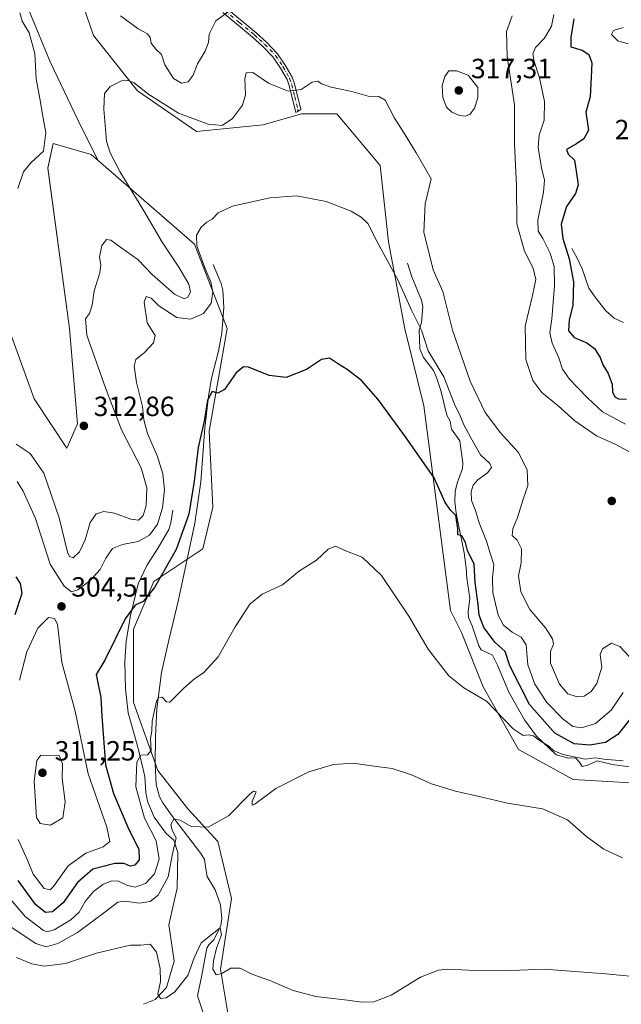
# Model space of a CAD drawing. Units: metres. Extents: x 629403 to 632903, y 4648653 to 4651030.
# Drawn here: x 631601 to 631818, y 4649872 to 4650227 of the extents above; entities that cross this region are included whole.
import ezdxf

# ---------------------------------------------------------------- set-up
doc = ezdxf.new("R2010")
doc.units = ezdxf.units.M
doc.header["$MEASUREMENT"] = 0
doc.linetypes.add('DGN Style 4', pattern=[2.638475, 1.318413, -0.659207, 0.001648, -0.659207])
for name, color, linetype, lineweight in [('Camino Cxs', 7, 'Continuous', 0), ('Camino eje', 30, 'DGN Style 4', 13), ('Corriente natural lineal', 142, 'Continuous', 13), ('Cultivos herbáceos CxS', 92, 'Continuous', 0), ('Curva de nivel maestra', 30, 'Continuous', 30), ('Curva de nivel normal', 30, 'Continuous', 0), ('Huerta CxS', 92, 'Continuous', 0), ('Punto de cota en terreno', 7, 'Continuous', 0), ('Rótulo de punto de cota en terreno', 7, 'Continuous', 0), ('Suelo desnudo CxS', 253, 'Continuous', 0)]:
    doc.layers.add(name, color=color, linetype=linetype, lineweight=lineweight)
doc.styles.add('Style-Arial', font='txt')

# ---------------------------------------------------------------- blocks, each defined once
blk = doc.blocks.new('*U10')
at = {"layer": 'Cultivos herbáceos CxS', "color": 92, "linetype": 'Continuous', "lineweight": 0}
blk.add_polyline3d([(631604.4287, 4650229.1511, 314.4503), (631611.7439, 4650211.2693, 313.7955), (631623.1231, 4650187.6981, 312.3037), (631629.0929, 4650175.7589, 312.1909), (631626.5733, 4650177.9479, 312.6952), (631612.8459, 4650181.8725, 314.6423), (631610.8853, 4650173.0435, 314.8624), (631618.7295, 4650115.1685, 312.6622), (631621.6705, 4650080.8359, 312.8879), (631617.7495, 4650072.0077, 312.6265), (631606.0169, 4650089.8517, 313.1536), (631597.7969, 4650112.4565, 314.0978), (631590.9463, 4650138.4865, 315.0753), (631588.8919, 4650161.0911, 315.9683), (631583.4119, 4650185.0665, 316.7873), (631571.0817, 4650199.4515, 317.8581), (631556.9607, 4650214.2447, 319.1575), (631545.1957, 4650235.8255, 320.2104)], dxfattribs=at)
blk = doc.blocks.new('*U16')
at = {"layer": 'Suelo desnudo CxS', "color": 253, "linetype": 'Continuous', "lineweight": 0}
blk.add_polyline3d([(631833.5083, 4649950.6677, 293.6404), (631800.1733, 4649952.6301, 293.4857), (631780.5641, 4649963.4213, 294.0944), (631767.8185, 4649985.9839, 296.1928), (631759.9743, 4650005.6027, 297.4844), (631756.0525, 4650013.4495, 297.2044), (631746.4531, 4650087.3013, 302.2706), (631739.5493, 4650115.0761, 303.8006), (631733.6663, 4650146.4669, 305.9759), (631730.7251, 4650173.9323, 308.0261), (631715.0373, 4650192.5703, 309.0943), (631702.2913, 4650192.5707, 309.1678), (631688.5655, 4650188.6485, 308.1942), (631664.5313, 4650186.1893, 309.4843), (631643.1915, 4650200.8835, 310.3799), (631627.4393, 4650220.8045, 312.2166), (631619.9337, 4650242.6015, 314.8047)], dxfattribs=at)
blk = doc.blocks.new('5PATER')
at = {"layer": 'Huerta CxS', "linetype": 'Continuous', "lineweight": 0}
h = blk.add_hatch(color=51, dxfattribs=at)
edge = h.paths.add_edge_path()
edge.add_ellipse((0, 0), major_axis=(-0.11, -0.111), ratio=0.999422, start_angle=0, end_angle=360)

msp = doc.modelspace()

# ---------------------------------------------------------------- linework, layer by layer
at = {"layer": 'Camino Cxs', "color": 7, "linetype": 'Continuous', "lineweight": 0}
for points in [[(631675.29, 4650230.62, 315.18), (631686, 4650221.79, 313.9), (631689.73, 4650218.45, 313.63), (631693.73, 4650214.23, 312.77), (631696.5, 4650210.14, 311.73), (631698.98, 4650205.73, 310.89), (631699.79, 4650203.41, 310.49), (631702.09, 4650194.19, 309.16), (631701, 4650193.45, 309.08), (631700.33, 4650193, 309.02), (631697.87, 4650202.84, 310.52), (631697.15, 4650204.91, 310.89), (631694.8, 4650209.09, 311.73), (631692.17, 4650212.97, 312.77), (631688.33, 4650217.01, 313.58), (631684.7, 4650220.27, 313.83), (631673.97, 4650229.11, 315.11)], [(631701, 4650193.45, 309.08), (631700.33, 4650193, 309.02), (631697.87, 4650202.84, 310.52), (631697.15, 4650204.91, 310.89), (631694.8, 4650209.09, 311.73), (631692.17, 4650212.97, 312.77), (631688.33, 4650217.01, 313.58), (631684.7, 4650220.27, 313.83), (631673.97, 4650229.11, 315.11)], [(631675.29, 4650230.62, 315.18), (631686, 4650221.79, 313.9), (631689.73, 4650218.45, 313.63), (631693.73, 4650214.23, 312.77), (631696.5, 4650210.14, 311.73), (631698.98, 4650205.73, 310.89), (631699.79, 4650203.41, 310.49), (631702.09, 4650194.19, 309.16), (631701, 4650193.45, 309.08)]]:
    msp.add_polyline3d(points, dxfattribs=at)
at = {"layer": 'Camino eje', "color": 30, "linetype": 'DGN Style 4', "lineweight": 13}
msp.add_polyline3d([(631674.63, 4650229.87, 315.14), (631680, 4650225.45, 314.47), (631685.35, 4650221.03, 313.87), (631687.17, 4650219.4, 313.77), (631689.03, 4650217.73, 313.63), (631690.95, 4650215.71, 313.26), (631692.95, 4650213.6, 312.79), (631695.65, 4650209.62, 311.74), (631698.07, 4650205.32, 310.9), (631698.83, 4650203.13, 310.51), (631699.91, 4650198.81, 309.86), (631701.06, 4650194.2, 309.18), (631701, 4650193.45, 309.08)], dxfattribs=at)
at = {"layer": 'Corriente natural lineal', "color": 142, "linetype": 'Continuous', "lineweight": 13}
for points in [[(631799.73, 4650144.04, 299.62), (631801.71, 4650140.57, 298.87), (631803.51, 4650136.68, 298.23), (631805.92, 4650129.73, 297.9), (631808.13, 4650126.43, 297.34), (631811.97, 4650121.52, 296.65), (631815, 4650118.91, 296.12), (631818.38, 4650117.3, 295.62)], [(631740.55, 4650138.79, 307.18), (631742.03, 4650133.83, 306.83), (631745.54, 4650125.39, 306.66), (631746.11, 4650122.94, 306.35), (631745.56, 4650117.3, 305.65), (631744.77, 4650114.61, 305.21), (631744.98, 4650107.83, 304.69), (631746.33, 4650104.69, 304.66), (631749.87, 4650100.04, 305), (631750.95, 4650097.49, 304.49), (631752.54, 4650092.78, 303.96), (631754.69, 4650083.94, 303.67), (631755.94, 4650081.81, 303.63), (631756.43, 4650078.83, 303.09), (631759.38, 4650074.63, 303.39), (631760.5, 4650066.68, 302.36), (631760.32, 4650064.68, 302.08), (631758.37, 4650059.4, 301.69), (631757.72, 4650056.36, 301.3), (631757.63, 4650052.69, 300.85), (631758.1, 4650048.61, 300.89), (631760.91, 4650034.24, 300.34), (631761.72, 4650028.91, 299.84), (631761.93, 4650025.18, 299.52), (631762.97, 4650017.95, 299.61), (631762.34, 4650013.04, 299.05), (631762.53, 4650010.97, 298.89), (631763.83, 4650007.95, 299.07), (631766.22, 4650000.72, 298.31), (631767.06, 4649999.34, 298.18), (631771.11, 4649997.4, 298.86), (631772.98, 4649993.8, 298.75), (631777, 4649984.01, 298), (631782.71, 4649974.06, 297.46), (631786.97, 4649968.19, 297.22), (631794.13, 4649961.46, 296.82), (631798.5, 4649960.27, 296.99), (631801.1, 4649960.37, 297.63), (631802.49, 4649958.82, 296.54), (631803.51, 4649957.24, 295.34), (631805.52, 4649957.72, 295.76), (631808.89, 4649959.36, 297.22), (631814.25, 4649958.03, 295.92), (631825.85, 4649956.41, 294.46)], [(631670.51, 4650138.24, 304.22), (631673.35, 4650131.4, 303.56), (631674.01, 4650129, 303.32), (631674.33, 4650122.78, 303.07), (631673.62, 4650113.55, 301.66), (631672.46, 4650106.96, 301.11), (631669.85, 4650097.32, 300.95), (631668.77, 4650090.68, 300.75), (631667.51, 4650079.37, 300.73), (631666.08, 4650059.84, 299.83), (631663.94, 4650045, 299.81), (631658.07, 4650017.39, 298.63), (631654.5, 4650002.85, 297.84), (631651.92, 4649991.15, 296.78), (631650.26, 4649978.06, 295.97), (631649.7, 4649968.09, 295.47), (631649.56, 4649958.26, 294.86), (631649.97, 4649950.74, 294.2), (631651.13, 4649946.34, 293.9), (631652.34, 4649944.16, 293.4), (631655.13, 4649940.22, 292.42), (631666.11, 4649925.91, 288.99), (631667.43, 4649923.76, 288.7), (631667.81, 4649920.41, 288.42), (631668.33, 4649917.64, 288.17), (631671.25, 4649912.78, 287.6), (631673.18, 4649907.41, 287.05), (631673.68, 4649902.45, 286.53), (631673.3, 4649899.93, 286.2), (631670.69, 4649894.78, 285.56), (631668.91, 4649892.93, 285.32), (631668.2, 4649891.74, 285.21), (631666.34, 4649881.43, 284.42), (631664.86, 4649874.61, 283.86), (631667.86, 4649865.57, 283.09)], [(631655.93, 4650049.69, 304.08), (631655.21, 4650045.06, 303.85), (631654.5, 4650042.69, 303.72), (631650.73, 4650036.15, 303.21), (631646.57, 4650029.75, 302.22), (631643.47, 4650023.17, 301.59), (631640.7, 4650011.67, 300.47), (631639.19, 4650002.39, 299.72), (631638.67, 4649994.96, 298.84), (631638.91, 4649985.27, 297.91), (631639.92, 4649976.61, 297.41), (631643.39, 4649964.22, 296.17), (631645.87, 4649953.61, 294.74), (631646.24, 4649947.72, 294.26), (631646.91, 4649944.45, 293.81), (631649.23, 4649939.02, 293.61), (631653.59, 4649933.1, 292.37), (631656.38, 4649930.7, 291.53), (631657.77, 4649926.23, 291.28), (631657.5, 4649913.4, 289.85), (631654.59, 4649900.17, 287.06), (631656.44, 4649887.07, 286.42), (631653.67, 4649877.55, 285.35), (631649.62, 4649873.24, 284.53), (631645.36, 4649871.53, 283.92)]]:
    msp.add_polyline3d(points, dxfattribs=at)
at = {"layer": 'Cultivos herbáceos CxS', "color": 92, "linetype": 'Continuous', "lineweight": 0}
for points in [[(631613.65, 4650263.64, 316.97), (631601.18, 4650247.85, 316.24), (631604.43, 4650229.15, 314.45), (631611.74, 4650211.27, 313.8), (631623.12, 4650187.7, 312.3), (631629.09, 4650175.76, 312.19)], [(631613.65, 4650263.64, 316.97), (631601.18, 4650247.85, 316.24), (631604.43, 4650229.15, 314.45), (631611.74, 4650211.27, 313.8), (631623.12, 4650187.7, 312.3), (631629.09, 4650175.76, 312.19)], [(631619.93, 4650242.6, 314.8), (631627.44, 4650220.8, 312.22), (631643.19, 4650200.88, 310.38), (631664.53, 4650186.19, 309.48), (631688.57, 4650188.65, 308.19), (631702.29, 4650192.57, 309.17), (631715.04, 4650192.57, 309.09), (631730.73, 4650173.93, 308.03), (631733.67, 4650146.47, 305.98), (631739.55, 4650115.08, 303.8), (631746.45, 4650087.3, 302.27), (631756.05, 4650013.45, 297.2), (631759.97, 4650005.6, 297.48), (631767.82, 4649985.98, 296.19), (631780.56, 4649963.42, 294.09), (631800.17, 4649952.63, 293.49), (631833.51, 4649950.67, 293.64)], [(631619.93, 4650242.6, 314.8), (631627.44, 4650220.8, 312.22), (631643.19, 4650200.88, 310.38), (631664.53, 4650186.19, 309.48), (631688.57, 4650188.65, 308.19), (631702.29, 4650192.57, 309.17), (631715.04, 4650192.57, 309.09), (631730.73, 4650173.93, 308.03), (631733.67, 4650146.47, 305.98), (631739.55, 4650115.08, 303.8), (631746.45, 4650087.3, 302.27), (631756.05, 4650013.45, 297.2), (631759.97, 4650005.6, 297.48), (631767.82, 4649985.98, 296.19), (631780.56, 4649963.42, 294.09), (631800.17, 4649952.63, 293.49), (631833.51, 4649950.67, 293.64)], [(631629.09, 4650175.76, 312.19), (631626.57, 4650177.95, 312.7), (631612.85, 4650181.87, 314.64), (631610.89, 4650173.04, 314.86), (631618.73, 4650115.17, 312.66), (631621.67, 4650080.84, 312.89), (631617.75, 4650072.01, 312.63), (631606.02, 4650089.85, 313.15), (631597.8, 4650112.46, 314.1), (631590.95, 4650138.49, 315.08), (631588.89, 4650161.09, 315.97), (631583.41, 4650185.07, 316.79), (631571.08, 4650199.45, 317.86), (631556.96, 4650214.24, 319.16), (631545.2, 4650235.83, 320.21)], [(631679.03, 4649848.84, 282.45), (631673.14, 4649884.16, 285.34), (631677.07, 4649909.66, 287.64), (631672.16, 4649930.26, 289.51), (631661.38, 4649942.03, 292.21), (631650.59, 4649955.77, 294.62), (631641.77, 4649980.29, 297.36), (631641.77, 4650006.77, 299.81), (631649.12, 4650023.94, 300.81), (631666.77, 4650035.71, 298.5), (631670.41, 4650050.8, 298.49), (631669.04, 4650078.2, 300.38), (631675.6, 4650115.17, 301.66), (631663.83, 4650145.58, 305.63), (631629.09, 4650175.76, 312.19), (631623.12, 4650187.7, 312.3), (631611.74, 4650211.27, 313.8), (631604.43, 4650229.15, 314.45)], [(631629.09, 4650175.76, 312.19), (631663.83, 4650145.58, 305.63), (631675.6, 4650115.17, 301.66), (631669.04, 4650078.2, 300.38), (631670.41, 4650050.8, 298.49), (631666.77, 4650035.71, 298.5), (631649.12, 4650023.94, 300.81), (631641.77, 4650006.77, 299.81), (631641.77, 4649980.29, 297.36), (631650.59, 4649955.77, 294.62), (631661.38, 4649942.03, 292.21), (631672.16, 4649930.26, 289.51), (631677.07, 4649909.66, 287.64), (631673.14, 4649884.16, 285.34), (631679.03, 4649848.84, 282.45)]]:
    msp.add_polyline3d(points, dxfattribs=at)
at = {"layer": 'Curva de nivel maestra', "color": 30, "linetype": 'Continuous', "lineweight": 30, "elevation": 300, "flags": 128}
for points in [[(631800.49, 4650226.82), (631799.4, 4650220.11), (631799.33, 4650216.7), (631803.45, 4650215.58), (631805.9, 4650213.96), (631806.91, 4650210.98), (631806.74, 4650205.8), (631806.36, 4650198.64), (631804.82, 4650193.18), (631805.71, 4650186.63), (631804.05, 4650183.51), (631801.37, 4650181.72), (631797.81, 4650179.66), (631798.42, 4650178.03), (631800.68, 4650175.91), (631801.35, 4650171.96), (631801.96, 4650166.96), (631801.04, 4650163.84), (631797.81, 4650159.16), (631795.84, 4650152.83), (631796.49, 4650147.57), (631798.78, 4650140.28), (631800.32, 4650132.01), (631800.14, 4650123.46), (631798.82, 4650118.28), (631798.51, 4650114.34), (631800.56, 4650111.98), (631805.2, 4650110.06), (631807.93, 4650107.94), (631809.91, 4650104.69), (631810.96, 4650102.12), (631812.84, 4650098.91), (631814.25, 4650095.07), (631814.38, 4650092.36), (631815.17, 4650090.52), (631816.58, 4650089.81), (631819.43, 4650089.65)], [(631821.02, 4649974.67), (631816.28, 4649968.85), (631811.82, 4649965.96), (631806.26, 4649964.9), (631800.61, 4649965.45), (631793.63, 4649969.25), (631784.53, 4649979.64), (631777.35, 4649993.51), (631775.73, 4649998.74), (631772.12, 4650002.02), (631768, 4650007.35), (631766.34, 4650011.8), (631765.96, 4650015.63), (631764.94, 4650023.64), (631764.5, 4650030.22), (631762.2, 4650035.18), (631761.39, 4650038.02), (631760.08, 4650040.47), (631758.62, 4650040.79), (631758.65, 4650043.06), (631757.95, 4650047.79), (631756.16, 4650049.52), (631754.11, 4650052.42), (631750.18, 4650061.29), (631739.76, 4650076.08), (631729.98, 4650089.61), (631723.99, 4650096.37), (631718.78, 4650100.41), (631715.63, 4650102.35), (631712.45, 4650104.54), (631709.58, 4650104), (631704.15, 4650100.43), (631696.8, 4650097.5), (631690.72, 4650098.28), (631683.21, 4650101.26), (631681.43, 4650101.33), (631678.77, 4650099.24), (631674.65, 4650093.2), (631672.17, 4650091.89), (631670.19, 4650092.52), (631668.49, 4650089.39), (631667.31, 4650081.76), (631665.1, 4650072.24), (631663.71, 4650060.18), (631661.8, 4650048.25), (631657.21, 4650035.53), (631649.36, 4650021.84), (631645.23, 4650016.74), (631642.36, 4650015.4), (631638.86, 4650010.56), (631631.51, 4649995.63), (631628.4, 4649990.44), (631628.88, 4649988.08), (631630.03, 4649982.17), (631630.44, 4649975.42), (631631.77, 4649957.91), (631634.64, 4649947.49), (631639.8, 4649935.37), (631643.67, 4649927.34), (631643.89, 4649923.61), (631642.29, 4649921.64), (631640.66, 4649921.32), (631638.5, 4649922.31), (631635.08, 4649922.27), (631627.17, 4649920.2), (631621.6, 4649915.46), (631616.47, 4649908.06), (631612.59, 4649904.84), (631610.1, 4649904.58), (631606.6, 4649907.41), (631600.3, 4649916.18)], [(631599.22, 4650012.02), (631601.64, 4650019.77), (631601.15, 4650023.28), (631599.49, 4650025.62)]]:
    msp.add_lwpolyline(points, dxfattribs=at)
at = {"layer": 'Curva de nivel normal', "color": 30, "linetype": 'Continuous', "lineweight": 0, "flags": 128}
for points, elevation in [([(631678.41, 4650231.16), (631671.5, 4650226.13), (631669.02, 4650221.26), (631668.82, 4650218.25), (631667.68, 4650215.13), (631664.84, 4650210.62), (631663.27, 4650206.57), (631661.54, 4650204.12), (631659.13, 4650203.58), (631656.16, 4650205.27), (631653.14, 4650210.24), (631651.92, 4650214.02), (631649.83, 4650215.94), (631648.18, 4650218), (631647.78, 4650220.08), (631646.88, 4650221.37), (631643.45, 4650223.22), (631637.15, 4650227.92)], 315), ([(631600.84, 4650228.98), (631601.7, 4650225.96), (631604.16, 4650221.74), (631606.22, 4650214.33), (631606.74, 4650205.18), (631608.1, 4650198.04), (631609.26, 4650191.01), (631610.21, 4650185.79), (631609.33, 4650179.06), (631604.87, 4650174.87), (631602.16, 4650171.68), (631600.12, 4650165.65)], 315), ([(631778.29, 4650227.95), (631776.2, 4650222.2), (631776.4, 4650213.28), (631779.1, 4650195.87), (631779.11, 4650181.62), (631779.84, 4650166.62), (631779.96, 4650152.96), (631782.67, 4650143), (631785.86, 4650136.92), (631786.73, 4650132.87), (631785.62, 4650127.08), (631782.98, 4650116.07), (631783.19, 4650103.99), (631785.65, 4650096.46), (631788.94, 4650092.08), (631794.76, 4650087.24), (631800.79, 4650081.93), (631808.68, 4650076.5), (631815.4, 4650073.53), (631825.26, 4650068.1)], 310), ([(631793.29, 4650228.38), (631792.44, 4650224.18), (631789.91, 4650219.9), (631786.68, 4650216.53), (631785.67, 4650214.23), (631786.17, 4650211.4), (631788.14, 4650205.57), (631789.85, 4650196.96), (631789.75, 4650190.29), (631787.96, 4650184.83), (631787.65, 4650180.45), (631788.77, 4650173.16), (631789.92, 4650168.62), (631789.56, 4650164.29), (631787.51, 4650154.29), (631787.62, 4650150.29), (631789.32, 4650147.58), (631791.87, 4650142.32), (631793.32, 4650137.48), (631793.52, 4650130.57), (631792.5, 4650118.7), (631791.75, 4650113.56), (631792.6, 4650109.86), (631795.03, 4650104.64), (631796.35, 4650100.56), (631798.88, 4650096.9), (631805.41, 4650090.19), (631810.82, 4650085.12), (631819.05, 4650080.67)], 305), ([(631818.22, 4650223.72), (631814.69, 4650222.66), (631813.99, 4650221.2), (631816.36, 4650218.84), (631820.02, 4650217.83)], 295), ([(631820.44, 4649996.95), (631817.05, 4650000.55), (631813.98, 4650001.67), (631810.73, 4649999.74), (631809.96, 4649997.7), (631810.58, 4649993.11), (631808.76, 4649987.18), (631806.75, 4649984.34), (631804.24, 4649982.67), (631801.64, 4649982.32), (631798.34, 4649983.51), (631795.27, 4649986.93), (631792.05, 4649994.53), (631792.02, 4649998.76), (631793.19, 4650001.35), (631792.82, 4650003.3), (631790.22, 4650007.21), (631784.59, 4650013.92), (631781.39, 4650020.27), (631780.55, 4650025.98), (631781.5, 4650030.64), (631781.59, 4650035.79), (631780.05, 4650038.9), (631778.23, 4650040.54), (631778.43, 4650042.98), (631780.16, 4650047.06), (631782.16, 4650053.61), (631783.83, 4650058.51), (631783.68, 4650064.28), (631780.39, 4650070.54), (631773.99, 4650077.58), (631768.54, 4650084.87), (631763.07, 4650096.24), (631756.7, 4650114.61), (631753.22, 4650128.53), (631749.8, 4650136.28), (631746.45, 4650149.87), (631746.95, 4650160.09), (631749.05, 4650169.18), (631743.64, 4650178.54), (631739.03, 4650185.95), (631735.79, 4650191.03), (631732.47, 4650197.48), (631730.14, 4650198.87), (631727.14, 4650198.72), (631720.53, 4650200.65), (631713.05, 4650202.17), (631709.58, 4650203.36), (631708.19, 4650204.31), (631706.13, 4650204.02), (631702.24, 4650201.39), (631697.5, 4650200.69), (631690.5, 4650203.65), (631684.84, 4650207.45), (631682.42, 4650207.41), (631681.87, 4650205.18), (631682.12, 4650199.41), (631681.04, 4650195.65), (631677.45, 4650190.9), (631673.78, 4650188.37), (631668.7, 4650188.81), (631657.99, 4650192.77), (631647.02, 4650199.82), (631642.05, 4650203.75), (631639.82, 4650204.61), (631637.45, 4650204.42), (631633.36, 4650202.46), (631631.33, 4650199.91), (631631.15, 4650194.28), (631632.11, 4650182.77), (631633.42, 4650178.53), (631636.94, 4650171.72), (631645.48, 4650157.6), (631652.16, 4650146.28), (631658.16, 4650137.29), (631661.73, 4650131.12), (631662.32, 4650128.32), (631661.4, 4650126.52), (631660.01, 4650125.82), (631656.54, 4650127.55), (631648.54, 4650134.66), (631643.32, 4650140.11), (631637.26, 4650144.38), (631633.66, 4650146.98), (631632.04, 4650147.21), (631630.36, 4650145.15), (631629.58, 4650140.88), (631630.08, 4650138.3), (631629.69, 4650135.3), (631627.65, 4650128.78), (631626.92, 4650123.54), (631625.99, 4650120.63), (631624.48, 4650118.71), (631624.97, 4650112.75), (631629.08, 4650101.24), (631631.69, 4650093.81), (631634.04, 4650087.83), (631637.46, 4650078.64), (631644.6, 4650064.9), (631646.6, 4650057.75), (631646.31, 4650051.35), (631645.29, 4650047.75), (631643.66, 4650046.13), (631640.86, 4650046.44), (631634.95, 4650048.57), (631631.16, 4650049.15), (631628.34, 4650048.37), (631626.22, 4650045.2), (631624.35, 4650038.93), (631622.32, 4650034.62), (631620.11, 4650032.55), (631618.74, 4650032.94), (631618.05, 4650034.55), (631615.06, 4650046.86), (631609.5, 4650062.96), (631604.58, 4650070.08), (631599.57, 4650073.48)], 310), ([(631755.42, 4650208.1), (631753.94, 4650206.07), (631753.04, 4650202.74), (631753.21, 4650198.47), (631754.55, 4650195.02), (631756.46, 4650193.16), (631759.32, 4650191.93), (631761.44, 4650191.74), (631763.1, 4650192.51), (631764.67, 4650194.62), (631765.91, 4650198.28), (631765.83, 4650202.1), (631762.41, 4650206.54), (631758.2, 4650208.08), (631755.42, 4650208.1)], 315), ([(631818.2, 4649984), (631813.95, 4649977.56), (631808.25, 4649972.78), (631803.2, 4649971.2), (631800.1, 4649971.73), (631796.58, 4649974.27), (631790.74, 4649980.35), (631786.38, 4649987), (631783.88, 4649993.92), (631783.26, 4650001.12), (631781.46, 4650003.89), (631778.18, 4650005.64), (631775.06, 4650008.16), (631773.22, 4650011.77), (631771.33, 4650019.94), (631771.1, 4650025.24), (631771.6, 4650030.08), (631770.34, 4650034.15), (631769.04, 4650038.53), (631766.32, 4650045.14), (631765.03, 4650049.51), (631763.59, 4650053.22), (631763.41, 4650056.26), (631764.2, 4650058.71), (631765.92, 4650060.61), (631769.49, 4650063.24), (631770.84, 4650065.07), (631770.2, 4650066.53), (631766.79, 4650069.64), (631763.37, 4650075.78), (631760.83, 4650080.46), (631759.45, 4650083.66), (631757.48, 4650087.87), (631753.67, 4650097.78), (631748.01, 4650107.12), (631745.63, 4650114.58), (631744.1, 4650117.46), (631741.95, 4650121.78), (631737.19, 4650132.53), (631729.5, 4650146.71), (631726.19, 4650152.98), (631723.84, 4650155.33), (631720.18, 4650157.52), (631711.17, 4650161.02), (631700.59, 4650162.95), (631690.97, 4650162.25), (631677.44, 4650159.33), (631672.3, 4650156.84), (631670.17, 4650154.57), (631668.17, 4650153.49), (631666.17, 4650151.68), (631664.48, 4650148.86), (631664.66, 4650144.98), (631667.52, 4650137.02), (631669.66, 4650132.06), (631670.39, 4650128.25), (631669.75, 4650124.27), (631666.99, 4650120.62), (631662.35, 4650118.6), (631657.44, 4650119.2), (631650.94, 4650123.38), (631648.19, 4650126.06), (631646.4, 4650126.68), (631645.62, 4650124.7), (631646.67, 4650117.21), (631649.59, 4650112.61), (631649, 4650109.97), (631645.71, 4650106.55), (631642.7, 4650103.97), (631642, 4650101.59), (631642.87, 4650095.71), (631645.1, 4650087.02), (631645.57, 4650082.22), (631646.82, 4650077.31), (631650.51, 4650069.04), (631652.43, 4650062.74), (631652.94, 4650057.02), (631652.29, 4650050.47), (631650.43, 4650044.64), (631647.51, 4650040.61), (631643.45, 4650038.34), (631637.83, 4650037.31), (631634.26, 4650035.88), (631631.83, 4650032.32), (631629.81, 4650028.28), (631626.21, 4650024.3), (631621.73, 4650020.9), (631619.52, 4650020.18), (631616.78, 4650022.24), (631611.76, 4650030.22), (631606.52, 4650046.66), (631602.07, 4650056.53), (631599.89, 4650060.02)], 305), ([(631818.23, 4649959.25), (631811.32, 4649959.87), (631808.1, 4649960.38), (631804.6, 4649959.85), (631801.69, 4649960.55), (631796.66, 4649961.54), (631793.29, 4649962.96), (631791.42, 4649964.58), (631787.71, 4649966.88), (631785.96, 4649968.26), (631784.16, 4649968.72), (631782.16, 4649968.43), (631778.54, 4649970.9), (631769.01, 4649980.79), (631760.87, 4649985.67), (631755.38, 4649989.95), (631748.01, 4649999.55), (631741.02, 4650011.5), (631731.19, 4650026.18), (631724.18, 4650032.78), (631718.5, 4650034.89), (631714.53, 4650036.71), (631711.96, 4650035.65), (631707.73, 4650031.66), (631701.63, 4650027.79), (631695.53, 4650022.7), (631688.15, 4650019.36), (631683.72, 4650015.84), (631678.38, 4650007.62), (631672.26, 4649996.84), (631666.98, 4649991.04), (631663.9, 4649989.01), (631659.92, 4649985.49), (631654.87, 4649980.46), (631653.72, 4649980.54), (631652.18, 4649982.23), (631650.84, 4649982.12), (631650.15, 4649980.8), (631648.47, 4649973.65), (631648.4, 4649970.22), (631647.92, 4649967.25), (631648.13, 4649963.03), (631646.83, 4649961.47), (631644.46, 4649961.36), (631642.96, 4649958.88), (631642.64, 4649949.89), (631645.81, 4649938.62), (631649.92, 4649930.45), (631651.03, 4649923.87), (631649.34, 4649918.6), (631646.08, 4649915.06), (631642.46, 4649913.8), (631639.61, 4649914.3), (631636.4, 4649915.88), (631633.93, 4649916.1), (631630.78, 4649914.73), (631627.41, 4649912.18), (631624.39, 4649908.65), (631622.23, 4649904.76), (631619.19, 4649901.94), (631613.18, 4649898.36), (631610.63, 4649897.67), (631609.32, 4649898.16), (631602.75, 4649903.16), (631594.68, 4649912.66)], 295), ([(631600.21, 4649931), (631603.62, 4649923.44), (631605.67, 4649918.45), (631609.67, 4649913.3), (631611.83, 4649912.79), (631613.01, 4649913.98), (631618.25, 4649921.41), (631624.58, 4649926.02), (631630.85, 4649928.33), (631633.3, 4649930.27), (631632.21, 4649935.43), (631625.46, 4649954.6), (631620.79, 4649977.17), (631615.99, 4649994.78), (631614.44, 4650008.57), (631613.36, 4650010.59), (631611.18, 4650010.94)], 305), ([(631611.18, 4650010.94), (631607.3, 4650007.17), (631603.35, 4649998.65), (631600.67, 4649988.38)], 305), ([(631608.4, 4649961.38), (631607.01, 4649959.44), (631605.96, 4649951.96), (631606.83, 4649938.87), (631608.21, 4649936.73), (631611.92, 4649936.16), (631616.32, 4649938.79), (631617.2, 4649944.53), (631616.15, 4649952.96), (631616.22, 4649958.19), (631615.04, 4649961.18), (631608.4, 4649961.38)], 310), ([(631818.02, 4649924.39), (631811.26, 4649927.4), (631805.1, 4649931.94), (631798.21, 4649938.04), (631789.13, 4649941.96), (631776.52, 4649944.08), (631766.4, 4649946.5), (631757.83, 4649948.4), (631749.18, 4649951.02), (631742.01, 4649954.22), (631734.98, 4649956.49), (631728.54, 4649957.35), (631720.95, 4649958.44), (631713.86, 4649958.03), (631704.95, 4649955.29), (631693.12, 4649949.29), (631685.5, 4649943.66), (631684.57, 4649943.3), (631684.57, 4649944.7), (631685.97, 4649948.13), (631685.05, 4649948.35), (631683.59, 4649947.15), (631676.04, 4649939.5), (631668.73, 4649935.44), (631662.6, 4649935.66), (631658.6, 4649937.96), (631656.35, 4649938.28), (631655.28, 4649936.4), (631655.7, 4649934.31), (631657.19, 4649931.6), (631655.89, 4649925.78), (631654.3, 4649917.48), (631650.65, 4649910.88), (631647.85, 4649908.58), (631643.85, 4649908.03), (631638.85, 4649908.72), (631636.13, 4649908.37), (631632, 4649905.06), (631621.59, 4649897.44), (631614.49, 4649893.39), (631610.29, 4649892.23), (631606.63, 4649893.5), (631597.7, 4649899.36)], 290), ([(631828.05, 4649880.93), (631812.03, 4649882.54), (631789.79, 4649884.17), (631777.9, 4649883.72), (631767.49, 4649883.6), (631755.11, 4649884.22), (631751.65, 4649883.82), (631745.19, 4649881.32), (631734.66, 4649874.86), (631728.34, 4649872.43), (631724.11, 4649872.25), (631718.88, 4649873.04), (631707.5, 4649874.32), (631699.33, 4649876.49), (631690.94, 4649880.1), (631684.4, 4649882.34), (631680.25, 4649884.52), (631676.85, 4649884.59), (631673.66, 4649882.68), (631671.59, 4649882.21), (631670.38, 4649884.2), (631670.68, 4649887.18), (631671.71, 4649891.71), (631673.48, 4649896.52), (631672.99, 4649899.15), (631666.14, 4649893.63), (631663.63, 4649888.29), (631661.38, 4649881.97), (631656.72, 4649875.98), (631653.53, 4649873.8), (631651.5, 4649873.67), (631650.58, 4649875.15), (631651.54, 4649879.71), (631651.46, 4649884.41), (631650.1, 4649890.36), (631647.86, 4649893.22), (631644.42, 4649892.84), (631640.58, 4649892.86), (631628.51, 4649890.02), (631617.3, 4649886.29), (631609.58, 4649885.24), (631605.22, 4649886.09), (631599.65, 4649888.35)], 285)]:
    msp.add_lwpolyline(points, dxfattribs=dict(at, elevation=elevation))
at = {"layer": 'Suelo desnudo CxS', "color": 253, "linetype": 'Continuous', "lineweight": 0}
for points in [[(631619.93, 4650242.6, 314.8), (631627.44, 4650220.8, 312.22), (631643.19, 4650200.88, 310.38), (631664.53, 4650186.19, 309.48), (631688.57, 4650188.65, 308.19), (631702.29, 4650192.57, 309.17), (631715.04, 4650192.57, 309.09), (631730.73, 4650173.93, 308.03), (631733.67, 4650146.47, 305.98), (631739.55, 4650115.08, 303.8), (631746.45, 4650087.3, 302.27), (631756.05, 4650013.45, 297.2), (631759.97, 4650005.6, 297.48), (631767.82, 4649985.98, 296.19), (631780.56, 4649963.42, 294.09), (631800.17, 4649952.63, 293.49), (631833.51, 4649950.67, 293.64)], [(631629.09, 4650175.76, 312.19), (631626.57, 4650177.95, 312.7), (631612.85, 4650181.87, 314.64), (631610.89, 4650173.04, 314.86), (631618.73, 4650115.17, 312.66), (631621.67, 4650080.84, 312.89), (631617.75, 4650072.01, 312.63), (631606.02, 4650089.85, 313.15), (631597.8, 4650112.46, 314.1), (631590.95, 4650138.49, 315.08), (631588.89, 4650161.09, 315.97), (631583.41, 4650185.07, 316.79), (631571.08, 4650199.45, 317.86), (631556.96, 4650214.24, 319.16), (631545.2, 4650235.83, 320.21)], [(631597.8, 4650112.46, 314.1), (631606.02, 4650089.85, 313.15), (631617.75, 4650072.01, 312.63), (631621.67, 4650080.84, 312.89), (631618.73, 4650115.17, 312.66), (631610.89, 4650173.04, 314.86), (631612.85, 4650181.87, 314.64), (631626.57, 4650177.95, 312.7), (631629.09, 4650175.76, 312.19), (631663.83, 4650145.58, 305.63), (631675.6, 4650115.17, 301.66), (631669.04, 4650078.2, 300.38), (631670.41, 4650050.8, 298.49), (631666.77, 4650035.71, 298.5), (631649.12, 4650023.94, 300.81), (631641.77, 4650006.77, 299.81), (631641.77, 4649980.29, 297.36), (631650.59, 4649955.77, 294.62), (631661.38, 4649942.03, 292.21), (631672.16, 4649930.26, 289.51), (631677.07, 4649909.66, 287.64), (631673.14, 4649884.16, 285.34), (631679.03, 4649848.84, 282.45)], [(631629.09, 4650175.76, 312.19), (631663.83, 4650145.58, 305.63), (631675.6, 4650115.17, 301.66), (631669.04, 4650078.2, 300.38), (631670.41, 4650050.8, 298.49), (631666.77, 4650035.71, 298.5), (631649.12, 4650023.94, 300.81), (631641.77, 4650006.77, 299.81), (631641.77, 4649980.29, 297.36), (631650.59, 4649955.77, 294.62), (631661.38, 4649942.03, 292.21), (631672.16, 4649930.26, 289.51), (631677.07, 4649909.66, 287.64), (631673.14, 4649884.16, 285.34), (631679.03, 4649848.84, 282.45)]]:
    msp.add_polyline3d(points, dxfattribs=at)

# ---------------------------------------------------------------- block references
at = {"layer": 'Cultivos herbáceos CxS', "color": 92, "linetype": 'Continuous', "lineweight": 0}
msp.add_blockref('*U10', (0, 0), dxfattribs=at)
at = {"layer": 'Punto de cota en terreno', "color": 7, "linetype": 'Continuous', "lineweight": 0, "xscale": 10, "yscale": 10, "zscale": 10}
for p in [(631759, 4650201, 317.31), (631623.92, 4650080.08, 312.86), (631814.12, 4650053.01, 314.25), (631615.86, 4650014.98, 304.51), (631609, 4649955, 311.25)]:
    msp.add_blockref('5PATER', p, dxfattribs=at)
at = {"layer": 'Suelo desnudo CxS', "color": 253, "linetype": 'Continuous', "lineweight": 0}
msp.add_blockref('*U16', (0, 0), dxfattribs=at)

# ---------------------------------------------------------------- texts
at = {"layer": 'Rótulo de punto de cota en terreno', "color": 7, "linetype": 'Continuous', "lineweight": 0, "style": 'Style-Arial'}
for s, p in [('317,31', (631763.41, 4650205.41)), ('291,96', (631815.17, 4650183.41)), ('312,86', (631627.45, 4650083.61)), ('304,51', (631619.39, 4650018.51)), ('311,25', (631613.41, 4649959.41))]:
    msp.add_text(s, height=7, dxfattribs=at).set_placement(p)

doc.saveas('drawing.dxf')
